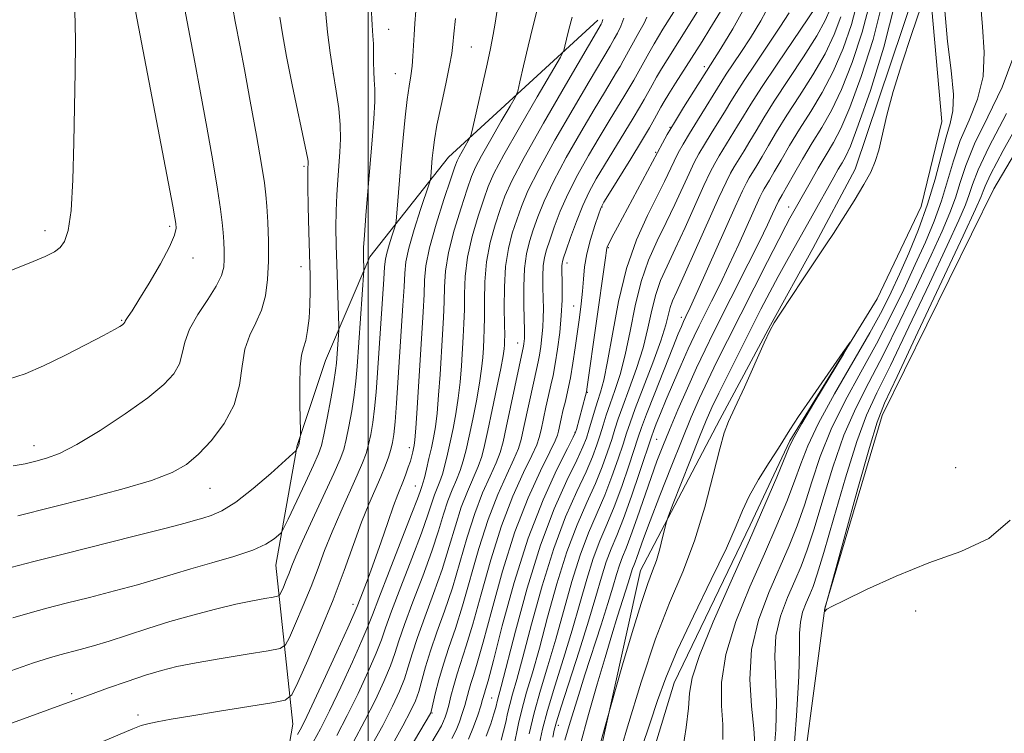
# Model space of a CAD drawing. Extents: x 2149800 to 2152700, y 349800 to 352700.
# Drawn here: x 2151440 to 2151610, y 352015 to 352138 of the extents above; entities that cross this region are included whole.
import ezdxf

# ---------------------------------------------------------------- set-up
doc = ezdxf.new("R2010")
doc.units = 0
doc.header["$MEASUREMENT"] = 0
doc.linetypes.add('rvrstm', pattern=[117.1, 50, -3.9, 0.5, -3.9, 0.5, -3.9, 0.5, -3.9, 50])
for name, color, linetype, lineweight in [('32000', 7, 'Continuous', 0), ('DTM HARD BREAKLINE', 7, 'Continuous', 0), ('DTM SPOT ELEVATION', 2, 'Continuous', 13), ('INDEX CONTOUR', 41, 'Continuous', 13), ('INTERMEDIATE CONTOUR', 44, 'Continuous', 0), ('STREAM - RIVER SINGLE LINE', 142, 'rvrstm', 0)]:
    doc.layers.add(name, color=color, linetype=linetype, lineweight=lineweight)

msp = doc.modelspace()

# ---------------------------------------------------------------- linework, layer by layer
at = {"layer": '32000', "flags": 128}
msp.add_lwpolyline([(2151500, 350000), (2151500, 352500)], dxfattribs=at)
at = {"layer": 'DTM HARD BREAKLINE'}
for points in [[(2151478.02, 351888.44, 1026.26), (2151491.58, 351905.96, 1027.43), (2151507.89, 351929.21, 1027.84), (2151516.55, 351944.6, 1027.48), (2151524.71, 351956.44, 1028.15), (2151530.69, 351970.54, 1030.23), (2151536.87, 351998.37, 1031.32), (2151546.87, 352043.44, 1032.81), (2151560.56, 352069.39, 1030.32), (2151569.23, 352085.66, 1030.05), (2151576.52, 352098.85, 1030.23), (2151583.82, 352112.48, 1030.37), (2151594.04, 352142.92, 1030.46), (2151592.98, 352160.66, 1031.63), (2151606.03, 352173.32, 1032.36), (2151634.14, 352185.75, 1032.85), (2151656.44, 352194.28, 1033.53), (2151670.68, 352198.05, 1033.53), (2151688.9, 352200.88, 1033.53), (2151709.81, 352205.44, 1033.62), (2151726.4, 352217.6, 1033.94), (2151736.42, 352235.62, 1034.52)], [(2151478.72, 351731.89, 1024.83), (2151465.2, 351763.42, 1025.83), (2151463.74, 351798.76, 1027.16), (2151470.86, 351828.64, 1028.76), (2151481.99, 351859.79, 1028.96), (2151500.36, 351884.84, 1030.49), (2151519.31, 351903.87, 1033.96), (2151539.48, 351915.56, 1034.35), (2151548.3, 351925.43, 1034.75), (2151562.79, 351958.52, 1036.89), (2151573.38, 351997.68, 1036.75), (2151578.64, 352036.92, 1038.02), (2151588.48, 352070.09, 1038.55), (2151607.73, 352109.12, 1039.55), (2151630.3, 352147.42, 1040.09), (2151639.74, 352154.61, 1039.75), (2151661.14, 352159.62, 1039.75), (2151683.79, 352159.27, 1039.62)], [(2151400.51, 351935.67, 1063.21), (2151414.01, 351946.79, 1063.54), (2151436.23, 351961.78, 1063.67), (2151462.44, 351976.71, 1063.61), (2151473.28, 351988.54, 1064.47), (2151484.85, 352004.36, 1065.67), (2151487.04, 352016.99, 1069.07), (2151484.13, 352044.35, 1075.2), (2151487.77, 352064.95, 1078.13), (2151492.66, 352079.54, 1077.07), (2151500.26, 352097.42, 1073.53), (2151513.85, 352114.54, 1068.94), (2151539.53, 352138.14, 1062.54)]]:
    msp.add_polyline3d(points, dxfattribs=at)
at = {"layer": 'DTM SPOT ELEVATION'}
for p in [(2151503.5, 352136.54, 1073.28), (2151517.74, 352133.5, 1069.06), (2151557.89, 352130.16, 1050.45), (2151493.98, 352128.95, 1076), (2151504.68, 352128.91, 1072.88), (2151551.93, 352119.72, 1050.11), (2151549.5, 352115.38, 1050.15), (2151488.93, 352112.96, 1078.26), (2151540.28, 352106, 1051.89), (2151572.37, 352105.98, 1034.73), (2151465.83, 352102.64, 1084.28), (2151444.39, 352101.91, 1086.49), (2151541.37, 352098.97, 1049.84), (2151469.82, 352097.23, 1083.42), (2151534.22, 352096.34, 1053.48), (2151488.46, 352095.72, 1078.63), (2151535.38, 352088.95, 1052.84), (2151457.55, 352086.47, 1084.11), (2151553.93, 352087.01, 1040.47), (2151525.71, 352082.59, 1058.75), (2151537.72, 352074.06, 1049.91), (2151535.63, 352067.21, 1050.07), (2151549.69, 352066.02, 1037.03), (2151442.45, 352064.89, 1082.64), (2151507.1, 352064.54, 1068.5), (2151601.13, 352061.13, 1039.47), (2151472.75, 352057.55, 1079.17), (2151508.12, 352057.96, 1066.85), (2151497.39, 352037.59, 1068.55), (2151594.27, 352036.44, 1037.16), (2151448.95, 352022.23, 1072.32), (2151521.28, 352021.44, 1048.94), (2151460.38, 352018.52, 1070.34), (2151510.96, 352018.89, 1055.89), (2151532.71, 352016.75, 1037.48)]:
    msp.add_point(p, dxfattribs=at)
at = {"layer": 'INDEX CONTOUR'}
for points in [[(2151439.704, 352052.846, 1080), (2151451.481, 352055.82, 1080), (2151457.591, 352057.43, 1080), (2151462.72, 352058.935, 1080), (2151466.264, 352060.268, 1080), (2151468.698, 352061.665, 1080), (2151470.768, 352063.437, 1080), (2151473.022, 352065.813, 1080), (2151475.219, 352068.7, 1080), (2151476.921, 352071.925, 1080), (2151477.841, 352075.3, 1080), (2151478.301, 352078.582, 1080), (2151478.772, 352081.513, 1080), (2151479.601, 352083.933, 1080), (2151480.639, 352086.066, 1080), (2151481.61, 352088.231, 1080), (2151482.295, 352090.694, 1080), (2151482.692, 352093.506, 1080), (2151482.854, 352096.661, 1080), (2151482.835, 352100.081, 1080), (2151482.71, 352103.386, 1080), (2151482.554, 352106.125, 1080), (2151482.406, 352108.1, 1080), (2151482.148, 352110.136, 1080), (2151481.629, 352113.316, 1080), (2151480.759, 352118.319, 1080), (2151479.71, 352124.208, 1080), (2151478.719, 352129.642, 1080), (2151477.972, 352133.582, 1080), (2151477.113, 352137.916, 1080), (2151476.694, 352140.193, 1080)], [(2151517.265, 352014.408, 1050), (2151518.142, 352016.521, 1050), (2151518.856, 352018.508, 1050), (2151519.38, 352020.124, 1050), (2151519.705, 352021.197, 1050), (2151520.027, 352022.317, 1050), (2151520.21, 352022.904, 1050), (2151520.642, 352024.45, 1050), (2151521.549, 352027.915, 1050), (2151523.088, 352033.87, 1050), (2151525.151, 352041.34, 1050), (2151527.564, 352048.968, 1050), (2151530.119, 352055.584, 1050), (2151532.482, 352060.797, 1050), (2151534.285, 352064.405, 1050), (2151535.278, 352066.359, 1050), (2151535.684, 352067.217, 1050), (2151535.84, 352067.689, 1050), (2151537.431, 352073.552, 1050), (2151537.577, 352074.178, 1050), (2151537.721, 352075.044, 1050), (2151540.816, 352096.85, 1050), (2151541.093, 352098.895, 1050), (2151541.168, 352099.133, 1050), (2151541.41, 352099.657, 1050), (2151541.96, 352100.728, 1050), (2151542.91, 352102.515, 1050), (2151550.64, 352116.964, 1050), (2151551.497, 352118.474, 1050), (2151552.722, 352120.541, 1050), (2151554.306, 352123.117, 1050), (2151560.72, 352133.279, 1050), (2151562.782, 352136.638, 1050), (2151565.093, 352140.771, 1050)], [(2151542.663, 352009.875, 1030), (2151544.637, 352016.503, 1030), (2151546.997, 352024.209, 1030), (2151549.49, 352031.653, 1030), (2151551.899, 352037.845, 1030), (2151554.141, 352043.213, 1030), (2151556.17, 352048.537, 1030), (2151557.94, 352054.314, 1030), (2151559.405, 352059.896, 1030), (2151560.519, 352064.352, 1030), (2151561.304, 352067.111, 1030), (2151562.055, 352069.047, 1030), (2151563.134, 352071.394, 1030), (2151564.765, 352074.99, 1030), (2151568.169, 352082.594, 1030), (2151569.146, 352084.697, 1030), (2151569.899, 352086.064, 1030), (2151570.965, 352087.707, 1030), (2151574.759, 352093.444, 1030), (2151576.614, 352096.227, 1030), (2151578.919, 352099.623, 1030), (2151580.103, 352101.427, 1030), (2151581.764, 352104.04, 1030), (2151583.639, 352107.058, 1030), (2151585.321, 352109.853, 1030), (2151586.509, 352111.986, 1030), (2151587.305, 352113.79, 1030), (2151587.915, 352115.79, 1030), (2151589.309, 352121.78, 1030), (2151590.388, 352125.872, 1030), (2151591.849, 352130.628, 1030), (2151593.527, 352135.674, 1030), (2151595.197, 352140.561, 1030)], [(2151444.37, 352009.774, 1070), (2151459.49, 352016.164, 1070), (2151460.905, 352016.709, 1070), (2151462.061, 352017.034, 1070), (2151463.665, 352017.375, 1070), (2151466.097, 352017.82, 1070), (2151469.656, 352018.423, 1070), (2151474.394, 352019.194, 1070), (2151483.418, 352020.636, 1070), (2151485.705, 352021.102, 1070), (2151486.871, 352022.007, 1070), (2151487.915, 352024.128, 1070), (2151489.602, 352027.975, 1070), (2151491.75, 352032.995, 1070), (2151493.944, 352038.37, 1070), (2151495.851, 352043.405, 1070), (2151497.466, 352047.883, 1070), (2151498.869, 352051.713, 1070), (2151500.122, 352054.843, 1070), (2151502.151, 352059.513, 1070), (2151502.896, 352061.345, 1070), (2151503.47, 352062.92, 1070), (2151503.894, 352064.249, 1070), (2151504.195, 352065.42, 1070), (2151504.422, 352066.841, 1070), (2151504.632, 352068.997, 1070), (2151504.871, 352072.223, 1070), (2151505.98, 352089.004, 1070), (2151506.168, 352092.243, 1070), (2151506.283, 352094.573, 1070), (2151506.492, 352096.546, 1070), (2151507.001, 352098.897, 1070), (2151507.928, 352102.094, 1070), (2151509.028, 352105.536, 1070), (2151510.493, 352109.95, 1070), (2151510.699, 352110.69, 1070), (2151510.762, 352111.215, 1070), (2151511.026, 352114.406, 1070), (2151511.158, 352115.784, 1070), (2151511.398, 352117.549, 1070), (2151511.846, 352120.059, 1070), (2151512.549, 352123.476, 1070), (2151513.342, 352127.177, 1070), (2151514.009, 352130.344, 1070), (2151514.395, 352132.432, 1070), (2151514.595, 352133.975, 1070), (2151514.772, 352135.782, 1070), (2151515.044, 352138.405, 1070)], [(2151500.223, 352012.641, 1060), (2151502.495, 352016.763, 1060), (2151504.21, 352020.057, 1060), (2151505.41, 352022.63, 1060), (2151506.254, 352024.782, 1060), (2151506.908, 352026.819, 1060), (2151507.58, 352029.067, 1060), (2151508.489, 352031.858, 1060), (2151509.775, 352035.403, 1060), (2151511.269, 352039.441, 1060), (2151512.723, 352043.593, 1060), (2151513.951, 352047.529, 1060), (2151515.013, 352051.127, 1060), (2151516.029, 352054.313, 1060), (2151517.079, 352057.04, 1060), (2151518.929, 352061.292, 1060), (2151519.542, 352063.014, 1060), (2151520.047, 352064.927, 1060), (2151520.618, 352067.516, 1060), (2151521.369, 352071.047, 1060), (2151522.171, 352074.893, 1060), (2151522.835, 352078.209, 1060), (2151523.223, 352080.362, 1060), (2151523.392, 352081.572, 1060), (2151523.45, 352082.275, 1060), (2151523.485, 352082.908, 1060), (2151523.499, 352083.915, 1060), (2151523.477, 352085.742, 1060), (2151523.424, 352088.655, 1060), (2151523.441, 352092.206, 1060), (2151523.649, 352095.771, 1060), (2151524.132, 352098.852, 1060), (2151524.811, 352101.477, 1060), (2151525.567, 352103.803, 1060), (2151526.365, 352106.057, 1060), (2151527.503, 352108.748, 1060), (2151529.362, 352112.456, 1060), (2151532.136, 352117.468, 1060), (2151535.269, 352122.899, 1060), (2151538.02, 352127.572, 1060), (2151541.68, 352133.691, 1060), (2151542.365, 352134.911, 1060), (2151542.906, 352135.905, 1060), (2151543.507, 352137.136, 1060), (2151544.028, 352138.483, 1060)], [(2151529.501, 352013.675, 1040), (2151530.032, 352016.098, 1040), (2151530.888, 352019.34, 1040), (2151532.144, 352023.509, 1040), (2151533.632, 352028.26, 1040), (2151535.122, 352033.137, 1040), (2151536.438, 352037.74, 1040), (2151537.612, 352041.899, 1040), (2151538.732, 352045.501, 1040), (2151539.871, 352048.525, 1040), (2151541.061, 352051.328, 1040), (2151542.321, 352054.361, 1040), (2151543.637, 352057.89, 1040), (2151544.869, 352061.451, 1040), (2151546.481, 352066.348, 1040), (2151547.054, 352068.001, 1040), (2151547.926, 352070.321, 1040), (2151549.331, 352073.934, 1040), (2151552.428, 352081.773, 1040), (2151553.375, 352084.126, 1040), (2151553.923, 352085.438, 1040), (2151554.29, 352086.247, 1040), (2151554.702, 352087.112, 1040), (2151555.432, 352088.677, 1040), (2151556.758, 352091.607, 1040), (2151563.17, 352106.004, 1040), (2151564.423, 352108.758, 1040), (2151565.11, 352110.165, 1040), (2151565.589, 352111.005, 1040), (2151566.892, 352113.137, 1040), (2151567.802, 352114.665, 1040), (2151568.916, 352116.579, 1040), (2151570.314, 352118.935, 1040), (2151572.088, 352121.789, 1040), (2151574.259, 352125.139, 1040), (2151576.557, 352128.756, 1040), (2151578.641, 352132.355, 1040), (2151580.239, 352135.693, 1040), (2151581.356, 352138.708, 1040)], [(2151599.291, 352139.737, 1030), (2151599.736, 352134.494, 1030), (2151600.341, 352129.489, 1030), (2151600.745, 352125.371, 1030), (2151600.674, 352122.533, 1030), (2151600.198, 352120.361, 1030), (2151599.474, 352117.984, 1030), (2151598.618, 352114.739, 1030), (2151597.591, 352110.779, 1030), (2151596.311, 352106.466, 1030), (2151594.747, 352102.137, 1030), (2151593.057, 352098.041, 1030), (2151591.446, 352094.406, 1030), (2151590.016, 352091.304, 1030), (2151588.454, 352088.181, 1030), (2151586.34, 352084.328, 1030), (2151580.269, 352073.809, 1030), (2151577.514, 352068.772, 1030), (2151575.674, 352064.888, 1030), (2151574.464, 352061.769, 1030), (2151573.401, 352058.765, 1030), (2151572.075, 352055.31, 1030), (2151570.368, 352051.192, 1030), (2151568.232, 352046.291, 1030), (2151565.723, 352040.605, 1030), (2151563.306, 352034.626, 1030), (2151561.549, 352028.968, 1030), (2151560.84, 352024.128, 1030), (2151560.85, 352020.134, 1030), (2151561.07, 352016.899, 1030), (2151561.073, 352014.302, 1030)]]:
    msp.add_polyline3d(points, dxfattribs=at)
at = {"layer": 'INTERMEDIATE CONTOUR'}
for points in [[(2151506.12, 352011.041, 1056), (2151510.699, 352018.773, 1056), (2151510.78, 352018.953, 1056), (2151510.899, 352019.386, 1056), (2151511.551, 352022.185, 1056), (2151512.155, 352024.589, 1056), (2151512.942, 352027.318, 1056), (2151513.901, 352030.189, 1056), (2151515.012, 352033.418, 1056), (2151516.253, 352037.322, 1056), (2151519.07, 352047.215, 1056), (2151520.648, 352052.184, 1056), (2151522.306, 352056.478, 1056), (2151523.861, 352059.957, 1056), (2151525.092, 352062.575, 1056), (2151525.859, 352064.395, 1056), (2151526.331, 352065.939, 1056), (2151526.76, 352067.844, 1056), (2151528.551, 352076.193, 1056), (2151529.246, 352079.308, 1056), (2151529.475, 352080.502, 1056), (2151529.704, 352081.966, 1056), (2151529.916, 352083.63, 1056), (2151530.073, 352085.317, 1056), (2151530.148, 352086.901, 1056), (2151530.158, 352088.474, 1056), (2151530.085, 352092.101, 1056), (2151530.074, 352094.063, 1056), (2151530.143, 352095.829, 1056), (2151530.337, 352097.264, 1056), (2151530.693, 352098.631, 1056), (2151531.243, 352100.293, 1056), (2151532.023, 352102.526, 1056), (2151533.07, 352105.256, 1056), (2151534.421, 352108.324, 1056), (2151536.08, 352111.569, 1056), (2151537.919, 352114.835, 1056), (2151539.777, 352117.966, 1056), (2151541.506, 352120.815, 1056), (2151544.203, 352125.226, 1056), (2151545.052, 352126.658, 1056), (2151545.724, 352127.839, 1056), (2151548.316, 352132.486, 1056), (2151549.224, 352134.078, 1056), (2151549.964, 352135.332, 1056), (2151550.74, 352136.592, 1056), (2151558.05, 352148.251, 1056)], [(2151438.08, 352076.324, 1084), (2151440.969, 352077.263, 1084), (2151444.133, 352078.65, 1084), (2151447.786, 352080.429, 1084), (2151451.445, 352082.292, 1084), (2151454.451, 352083.869, 1084), (2151456.318, 352084.882, 1084), (2151457.264, 352085.43, 1084), (2151457.68, 352085.706, 1084), (2151457.898, 352085.873, 1084), (2151458.015, 352085.989, 1084), (2151458.068, 352086.081, 1084), (2151458.101, 352086.181, 1084), (2151458.17, 352086.342, 1084), (2151458.334, 352086.618, 1084), (2151458.676, 352087.113, 1084), (2151459.353, 352088.124, 1084), (2151460.542, 352089.997, 1084), (2151462.306, 352092.889, 1084), (2151464.239, 352096.198, 1084), (2151465.821, 352099.137, 1084), (2151466.665, 352101.111, 1084), (2151466.92, 352102.32, 1084), (2151466.869, 352103.158, 1084), (2151466.715, 352104.122, 1084), (2151466.353, 352106.111, 1084), (2151459.195, 352143.64, 1084)], [(2151437.471, 352094.679, 1086), (2151441.63, 352096.304, 1086), (2151444.378, 352097.456, 1086), (2151445.976, 352098.276, 1086), (2151446.947, 352099.032, 1086), (2151447.725, 352100.056, 1086), (2151448.371, 352101.942, 1086), (2151448.856, 352105.353, 1086), (2151449.165, 352110.665, 1086), (2151449.344, 352117.098, 1086), (2151449.547, 352129.265, 1086), (2151449.592, 352134.023, 1086), (2151449.552, 352137.951, 1086), (2151449.403, 352141.131, 1086)], [(2151438.461, 352026.136, 1074), (2151442.411, 352027.497, 1074), (2151445.118, 352028.384, 1074), (2151446.934, 352028.918, 1074), (2151450.398, 352029.805, 1074), (2151452.701, 352030.429, 1074), (2151455.425, 352031.24, 1074), (2151458.562, 352032.261, 1074), (2151462.058, 352033.416, 1074), (2151465.847, 352034.609, 1074), (2151469.822, 352035.749, 1074), (2151473.713, 352036.766, 1074), (2151477.212, 352037.597, 1074), (2151480.058, 352038.195, 1074), (2151482.198, 352038.589, 1074), (2151483.627, 352038.824, 1074), (2151484.393, 352038.969, 1074), (2151484.75, 352039.192, 1074), (2151485.004, 352039.683, 1074), (2151485.393, 352040.571, 1074), (2151485.888, 352041.73, 1074), (2151486.395, 352042.97, 1074), (2151486.877, 352044.221, 1074), (2151487.547, 352045.879, 1074), (2151488.676, 352048.457, 1074), (2151490.409, 352052.22, 1074), (2151494.087, 352060.107, 1074), (2151495.17, 352062.552, 1074), (2151495.784, 352064.241, 1074), (2151496.216, 352065.942, 1074), (2151496.688, 352068.229, 1074), (2151497.178, 352070.906, 1074), (2151497.598, 352073.582, 1074), (2151497.889, 352076.011, 1074), (2151498.102, 352078.518, 1074), (2151499.241, 352095.063, 1074), (2151499.238, 352095.416, 1074), (2151499.179, 352097.177, 1074), (2151499.169, 352097.885, 1074), (2151499.208, 352099.037, 1074), (2151499.338, 352101.134, 1074), (2151499.589, 352104.496, 1074), (2151499.927, 352108.718, 1074), (2151500.665, 352117.46, 1074), (2151500.959, 352121.18, 1074), (2151501.127, 352124.161, 1074), (2151501.137, 352126.292, 1074), (2151501.051, 352127.872, 1074), (2151500.956, 352129.303, 1074), (2151500.917, 352130.888, 1074), (2151500.91, 352132.536, 1074), (2151500.889, 352134.059, 1074), (2151500.815, 352135.434, 1074), (2151500.685, 352137.309, 1074), (2151500.503, 352140.5, 1074)], [(2151438.873, 352061.42, 1082), (2151440.947, 352061.781, 1082), (2151442.79, 352062.224, 1082), (2151444.63, 352062.726, 1082), (2151446.842, 352063.564, 1082), (2151449.842, 352065.084, 1082), (2151453.834, 352067.486, 1082), (2151458.19, 352070.36, 1082), (2151462.07, 352073.147, 1082), (2151464.822, 352075.421, 1082), (2151466.537, 352077.292, 1082), (2151467.494, 352079.003, 1082), (2151467.997, 352080.774, 1082), (2151468.438, 352082.725, 1082), (2151469.239, 352084.954, 1082), (2151470.664, 352087.486, 1082), (2151472.368, 352090.069, 1082), (2151473.855, 352092.379, 1082), (2151474.745, 352094.186, 1082), (2151475.133, 352095.642, 1082), (2151475.232, 352096.994, 1082), (2151475.222, 352098.438, 1082), (2151475.152, 352099.985, 1082), (2151475.04, 352101.594, 1082), (2151474.882, 352103.326, 1082), (2151474.592, 352105.633, 1082), (2151474.066, 352109.068, 1082), (2151473.241, 352113.958, 1082), (2151472.222, 352119.74, 1082), (2151471.157, 352125.623, 1082), (2151470.177, 352130.924, 1082), (2151468.227, 352141.191, 1082)], [(2151487.829, 352015.208, 1068), (2151488.292, 352015.987, 1068), (2151489.013, 352017.395, 1068), (2151490.303, 352020.104, 1068), (2151492.317, 352024.447, 1068), (2151494.589, 352029.391, 1068), (2151496.493, 352033.565, 1068), (2151497.583, 352035.987, 1068), (2151498.113, 352037.228, 1068), (2151499.135, 352039.845, 1068), (2151500.001, 352042.114, 1068), (2151501.054, 352044.991, 1068), (2151502.22, 352048.331, 1068), (2151503.37, 352051.687, 1068), (2151504.362, 352054.533, 1068), (2151505.092, 352056.496, 1068), (2151506.068, 352058.887, 1068), (2151506.501, 352060.016, 1068), (2151506.911, 352061.174, 1068), (2151507.259, 352062.245, 1068), (2151507.518, 352063.138, 1068), (2151507.699, 352063.853, 1068), (2151507.827, 352064.41, 1068), (2151507.925, 352064.928, 1068), (2151508.031, 352065.901, 1068), (2151508.186, 352067.921, 1068), (2151508.415, 352071.358, 1068), (2151509.483, 352087.96, 1068), (2151509.63, 352090.943, 1068), (2151509.72, 352093.415, 1068), (2151509.95, 352095.884, 1068), (2151510.563, 352098.966, 1068), (2151511.692, 352103.009, 1068), (2151513.044, 352107.29, 1068), (2151514.215, 352110.821, 1068), (2151514.915, 352112.892, 1068), (2151515.305, 352113.924, 1068), (2151515.656, 352114.619, 1068), (2151517.236, 352117.35, 1068), (2151517.521, 352117.873, 1068), (2151517.718, 352118.468, 1068), (2151517.995, 352119.645, 1068), (2151520.473, 352130.58, 1068), (2151521.064, 352133.293, 1068), (2151521.539, 352135.657, 1068), (2151521.879, 352137.634, 1068), (2151522.43, 352141.35, 1068)], [(2151508.233, 352009.315, 1054), (2151511.871, 352015.434, 1054), (2151512.605, 352016.705, 1054), (2151512.983, 352017.452, 1054), (2151513.272, 352018.164, 1054), (2151513.556, 352019.045, 1054), (2151513.872, 352020.222, 1054), (2151514.254, 352021.781, 1054), (2151514.724, 352023.629, 1054), (2151515.298, 352025.628, 1054), (2151516.889, 352030.428, 1054), (2151518.019, 352034.186, 1054), (2151519.434, 352039.334, 1054), (2151521.098, 352045.259, 1054), (2151522.957, 352051.119, 1054), (2151524.919, 352056.197, 1054), (2151526.748, 352060.263, 1054), (2151528.174, 352063.216, 1054), (2151529.014, 352065.071, 1054), (2151529.45, 352066.334, 1054), (2151529.752, 352067.63, 1054), (2151530.587, 352071.517, 1054), (2151531.044, 352073.557, 1054), (2151531.454, 352075.305, 1054), (2151531.833, 352076.996, 1054), (2151532.212, 352078.984, 1054), (2151532.609, 352081.513, 1054), (2151532.974, 352084.387, 1054), (2151533.245, 352087.299, 1054), (2151533.378, 352089.973, 1054), (2151533.408, 352092.25, 1054), (2151533.365, 352095.83, 1054), (2151533.379, 352096.235, 1054), (2151533.436, 352096.582, 1054), (2151533.633, 352097.223, 1054), (2151534.081, 352098.539, 1054), (2151534.853, 352100.761, 1054), (2151535.854, 352103.511, 1054), (2151536.951, 352106.258, 1054), (2151538.052, 352108.62, 1054), (2151539.244, 352110.804, 1054), (2151540.656, 352113.163, 1054), (2151545.631, 352121.277, 1054), (2151546.727, 352123.122, 1054), (2151547.506, 352124.487, 1054), (2151548.866, 352126.939, 1054), (2151549.645, 352128.31, 1054), (2151550.504, 352129.77, 1054), (2151551.447, 352131.312, 1054), (2151557.837, 352141.483, 1054)], [(2151520.316, 352014.912, 1048), (2151521.094, 352017.036, 1048), (2151521.634, 352018.719, 1048), (2151521.957, 352019.845, 1048), (2151522.27, 352021.099, 1048), (2151522.897, 352023.429, 1048), (2151525.353, 352032.97, 1048), (2151527.377, 352040.381, 1048), (2151529.677, 352047.793, 1048), (2151532.034, 352054.03, 1048), (2151534.193, 352058.886, 1048), (2151535.892, 352062.396, 1048), (2151536.956, 352064.685, 1048), (2151537.564, 352066.218, 1048), (2151537.987, 352067.552, 1048), (2151538.949, 352070.838, 1048), (2151539.474, 352072.529, 1048), (2151539.999, 352074.138, 1048), (2151540.563, 352076.193, 1048), (2151541.222, 352079.368, 1048), (2151542.035, 352084.078, 1048), (2151543.087, 352089.704, 1048), (2151544.472, 352095.374, 1048), (2151546.213, 352100.358, 1048), (2151548.072, 352104.511, 1048), (2151549.743, 352107.834, 1048), (2151550.998, 352110.366, 1048), (2151552.662, 352113.865, 1048), (2151553.383, 352115.294, 1048), (2151554.218, 352116.809, 1048), (2151555.295, 352118.633, 1048), (2151556.677, 352120.881, 1048), (2151560.899, 352127.666, 1048), (2151561.646, 352128.824, 1048), (2151564.136, 352132.56, 1048), (2151565.805, 352135.11, 1048), (2151567.623, 352138.033, 1048), (2151569.292, 352141.228, 1048)], [(2151525.011, 352012.849, 1044), (2151525.869, 352017.06, 1044), (2151526.481, 352019.65, 1044), (2151527.271, 352022.476, 1044), (2151528.261, 352025.823, 1044), (2151529.468, 352030.057, 1044), (2151530.895, 352035.355, 1044), (2151532.495, 352041.14, 1044), (2151534.204, 352046.647, 1044), (2151535.953, 352051.277, 1044), (2151537.627, 352055.107, 1044), (2151539.106, 352058.379, 1044), (2151540.296, 352061.287, 1044), (2151541.216, 352063.835, 1044), (2151541.916, 352065.974, 1044), (2151542.466, 352067.742, 1044), (2151543.036, 352069.506, 1044), (2151543.816, 352071.718, 1044), (2151544.923, 352074.687, 1044), (2151546.175, 352078.164, 1044), (2151547.314, 352081.759, 1044), (2151548.158, 352085.141, 1044), (2151548.823, 352088.211, 1044), (2151549.496, 352090.931, 1044), (2151550.345, 352093.341, 1044), (2151551.444, 352095.804, 1044), (2151552.846, 352098.762, 1044), (2151554.544, 352102.459, 1044), (2151557.808, 352109.69, 1044), (2151558.871, 352111.953, 1044), (2151559.66, 352113.478, 1044), (2151560.442, 352114.819, 1044), (2151563.599, 352119.95, 1044), (2151564.614, 352121.645, 1044), (2151565.862, 352123.675, 1044), (2151567.73, 352126.57, 1044), (2151570.413, 352130.59, 1044), (2151577.135, 352140.522, 1044)], [(2151527.733, 352015.308, 1042), (2151528.587, 352018.926, 1042), (2151529.679, 352022.824, 1042), (2151530.943, 352027.021, 1042), (2151532.295, 352031.597, 1042), (2151535.054, 352041.52, 1042), (2151536.468, 352046.074, 1042), (2151537.912, 352049.901, 1042), (2151540.713, 352056.37, 1042), (2151541.966, 352059.589, 1042), (2151543.043, 352062.643, 1042), (2151543.88, 352065.185, 1042), (2151544.478, 352067.056, 1042), (2151545.079, 352068.841, 1042), (2151545.986, 352071.312, 1042), (2151548.98, 352079.15, 1042), (2151550.36, 352082.955, 1042), (2151551.22, 352085.673, 1042), (2151552.008, 352088.709, 1042), (2151552.411, 352089.833, 1042), (2151553.13, 352091.45, 1042), (2151554.398, 352094.225, 1042), (2151556.317, 352098.505, 1042), (2151560.381, 352107.603, 1042), (2151561.615, 352110.283, 1042), (2151562.381, 352111.813, 1042), (2151563.016, 352112.912, 1042), (2151564.704, 352115.659, 1042), (2151565.701, 352117.307, 1042), (2151566.765, 352119.112, 1042), (2151568.088, 352121.305, 1042), (2151569.909, 352124.18, 1042), (2151574.952, 352131.841, 1042), (2151577.208, 352135.429, 1042), (2151578.687, 352138.107, 1042), (2151579.504, 352140.011, 1042)], [(2151531.767, 352014.714, 1038), (2151532.019, 352015.911, 1038), (2151532.414, 352017.374, 1038), (2151533.227, 352019.972, 1038), (2151536.323, 352029.508, 1038), (2151537.95, 352034.677, 1038), (2151539.209, 352038.933, 1038), (2151540.171, 352042.279, 1038), (2151540.996, 352044.927, 1038), (2151541.831, 352047.148, 1038), (2151542.778, 352049.439, 1038), (2151543.928, 352052.352, 1038), (2151545.307, 352056.191, 1038), (2151546.695, 352060.259, 1038), (2151548.806, 352066.597, 1038), (2151549.114, 352067.425, 1038), (2151549.6, 352068.667, 1038), (2151550.325, 352070.467, 1038), (2151551.312, 352072.85, 1038), (2151552.548, 352075.761, 1038), (2151553.876, 352078.825, 1038), (2151555.103, 352081.586, 1038), (2151556.098, 352083.736, 1038), (2151556.983, 352085.548, 1038), (2151559.114, 352089.767, 1038), (2151560.51, 352092.586, 1038), (2151562.089, 352095.893, 1038), (2151563.785, 352099.58, 1038), (2151567.439, 352107.704, 1038), (2151567.865, 352108.577, 1038), (2151568.162, 352109.098, 1038), (2151569.08, 352110.614, 1038), (2151569.904, 352112.023, 1038), (2151571.067, 352114.047, 1038), (2151572.54, 352116.566, 1038), (2151574.267, 352119.399, 1038), (2151576.181, 352122.414, 1038), (2151578.162, 352125.671, 1038), (2151580.074, 352129.281, 1038), (2151581.791, 352133.278, 1038), (2151583.209, 352137.405, 1038), (2151584.233, 352141.331, 1038)], [(2151533.875, 352014.219, 1036), (2151534.789, 352017.312, 1036), (2151535.969, 352021.148, 1036), (2151537.323, 352025.43, 1036), (2151540.119, 352034.067, 1036), (2151541.279, 352037.728, 1036), (2151542.129, 352040.573, 1036), (2151542.749, 352042.714, 1036), (2151543.259, 352044.354, 1036), (2151543.779, 352045.739, 1036), (2151544.406, 352047.282, 1036), (2151545.235, 352049.44, 1036), (2151546.315, 352052.494, 1036), (2151548.693, 352059.401, 1036), (2151549.715, 352062.231, 1036), (2151550.716, 352064.817, 1036), (2151551.881, 352067.651, 1036), (2151553.332, 352071.071, 1036), (2151554.948, 352074.781, 1036), (2151556.542, 352078.328, 1036), (2151557.999, 352081.421, 1036), (2151559.473, 352084.407, 1036), (2151565.44, 352096.203, 1036), (2151567.357, 352100.053, 1036), (2151568.733, 352102.899, 1036), (2151569.621, 352104.805, 1036), (2151570.62, 352106.989, 1036), (2151571.268, 352108.092, 1036), (2151573.218, 352111.514, 1036), (2151574.766, 352114.196, 1036), (2151576.446, 352117.008, 1036), (2151578.104, 352119.688, 1036), (2151579.767, 352122.586, 1036), (2151581.507, 352126.207, 1036), (2151583.343, 352130.864, 1036), (2151585.062, 352136.103, 1036), (2151586.397, 352141.279, 1036)], [(2151536.509, 352013.377, 1034), (2151537.93, 352018.623, 1034), (2151539.416, 352023.843, 1034), (2151540.776, 352028.464, 1034), (2151541.959, 352032.367, 1034), (2151542.948, 352035.547, 1034), (2151544.784, 352041.309, 1034), (2151545.523, 352043.781, 1034), (2151545.717, 352044.298, 1034), (2151545.951, 352044.873, 1034), (2151546.26, 352045.678, 1034), (2151547.413, 352048.896, 1034), (2151548.559, 352051.975, 1034), (2151550.22, 352056.302, 1034), (2151552.154, 352061.242, 1034), (2151554.036, 352065.959, 1034), (2151555.628, 352069.832, 1034), (2151557.034, 352073.081, 1034), (2151558.442, 352076.138, 1034), (2151560.019, 352079.388, 1034), (2151561.84, 352083.029, 1034), (2151568.723, 352096.58, 1034), (2151570.666, 352100.373, 1034), (2151571.909, 352102.761, 1034), (2151572.615, 352104.074, 1034), (2151576.069, 352110.226, 1034), (2151577.451, 352112.642, 1034), (2151578.833, 352114.986, 1034), (2151580.088, 352117.072, 1034), (2151581.379, 352119.515, 1034), (2151582.94, 352123.134, 1034), (2151584.895, 352128.449, 1034), (2151586.915, 352134.8, 1034), (2151588.562, 352141.227, 1034)], [(2151538.225, 352007.369, 1032), (2151541.71, 352019.901, 1032), (2151543.797, 352027.17, 1032), (2151545.424, 352032.719, 1032), (2151546.968, 352037.746, 1032), (2151548.127, 352041.156, 1032), (2151548.959, 352043.365, 1032), (2151549.609, 352045.163, 1032), (2151550.19, 352047.146, 1032), (2151550.686, 352049.112, 1032), (2151551.047, 352050.666, 1032), (2151551.282, 352051.624, 1032), (2151551.635, 352052.66, 1032), (2151552.409, 352054.659, 1032), (2151555.465, 352062.457, 1032), (2151557.023, 352066.395, 1032), (2151558.171, 352069.223, 1032), (2151559.152, 352071.46, 1032), (2151560.343, 352073.947, 1032), (2151562.008, 352077.295, 1032), (2151567.623, 352088.38, 1032), (2151569.14, 352091.321, 1032), (2151570.568, 352094.012, 1032), (2151571.999, 352096.607, 1032), (2151576.438, 352104.468, 1032), (2151580.137, 352111.103, 1032), (2151580.935, 352112.507, 1032), (2151581.581, 352113.605, 1032), (2151582.179, 352114.645, 1032), (2151583.005, 352116.467, 1032), (2151584.373, 352120.06, 1032), (2151586.447, 352126.035, 1032), (2151588.768, 352133.497, 1032), (2151590.727, 352141.175, 1032)], [(2151605.437, 352141.26, 1032), (2151605.767, 352137.009, 1032), (2151606.063, 352132.663, 1032), (2151605.873, 352128.456, 1032), (2151604.896, 352124.564, 1032), (2151603.434, 352120.925, 1032), (2151601.937, 352117.419, 1032), (2151600.744, 352113.944, 1032), (2151599.741, 352110.48, 1032), (2151598.703, 352107.022, 1032), (2151597.441, 352103.546, 1032), (2151595.931, 352099.937, 1032), (2151594.187, 352096.058, 1032), (2151592.216, 352091.809, 1032), (2151590.002, 352087.244, 1032), (2151587.523, 352082.455, 1032), (2151584.809, 352077.537, 1032), (2151582.105, 352072.593, 1032), (2151579.708, 352067.729, 1032), (2151577.831, 352063.052, 1032), (2151576.357, 352058.669, 1032), (2151575.084, 352054.687, 1032), (2151573.824, 352051.129, 1032), (2151572.445, 352047.684, 1032), (2151568.951, 352039.644, 1032), (2151567.183, 352034.858, 1032), (2151565.989, 352029.804, 1032), (2151565.683, 352024.728, 1032), (2151565.969, 352020.049, 1032), (2151566.4, 352016.225, 1032), (2151566.589, 352013.534, 1032)], [(2151435.704, 352016.112, 1072), (2151444.732, 352019.351, 1072), (2151447.719, 352020.443, 1072), (2151452.182, 352022.097, 1072), (2151455.139, 352023.161, 1072), (2151458.485, 352024.33, 1072), (2151461.685, 352025.4, 1072), (2151464.402, 352026.225, 1072), (2151467.087, 352026.892, 1072), (2151470.387, 352027.549, 1072), (2151474.667, 352028.295, 1072), (2151479.153, 352029.032, 1072), (2151482.79, 352029.613, 1072), (2151484.832, 352030.001, 1072), (2151485.783, 352030.595, 1072), (2151486.459, 352031.906, 1072), (2151487.497, 352034.273, 1072), (2151488.819, 352037.362, 1072), (2151490.169, 352040.67, 1072), (2151491.364, 352043.813, 1072), (2151492.506, 352046.881, 1072), (2151493.772, 352050.085, 1072), (2151495.266, 352053.532, 1072), (2151498.119, 352059.81, 1072), (2151499.033, 352061.948, 1072), (2151499.627, 352063.581, 1072), (2151500.055, 352065.096, 1072), (2151500.442, 352066.825, 1072), (2151500.8, 352068.873, 1072), (2151501.115, 352071.29, 1072), (2151501.381, 352074.126, 1072), (2151501.626, 352077.453, 1072), (2151502.706, 352093.543, 1072), (2151502.837, 352095.702, 1072), (2151502.957, 352096.981, 1072), (2151503.182, 352098.06, 1072), (2151503.584, 352099.446, 1072), (2151504.06, 352100.938, 1072), (2151504.467, 352102.162, 1072), (2151504.7, 352102.908, 1072), (2151504.821, 352103.629, 1072), (2151504.936, 352104.942, 1072), (2151505.698, 352114.152, 1072), (2151506.03, 352117.907, 1072), (2151506.371, 352121.446, 1072), (2151506.712, 352124.465, 1072), (2151507.038, 352126.765, 1072), (2151507.327, 352128.568, 1072), (2151507.55, 352130.198, 1072), (2151507.694, 352131.919, 1072), (2151507.903, 352135.625, 1072), (2151508.047, 352137.558, 1072), (2151508.189, 352139.737, 1072)], [(2151438.493, 352043.921, 1078), (2151442.448, 352044.953, 1078), (2151447.473, 352046.223, 1078), (2151459.96, 352049.356, 1078), (2151465.204, 352050.693, 1078), (2151468.478, 352051.563, 1078), (2151470.3, 352052.082, 1078), (2151471.539, 352052.448, 1078), (2151472.942, 352052.882, 1078), (2151474.777, 352053.684, 1078), (2151477.189, 352055.176, 1078), (2151480.189, 352057.504, 1078), (2151483.246, 352060.121, 1078), (2151487.043, 352063.529, 1078), (2151487.557, 352064.013, 1078), (2151487.675, 352064.175, 1078), (2151487.997, 352064.868, 1078), (2151488.035, 352065, 1078), (2151488.313, 352066.44, 1078), (2151488.351, 352066.735, 1078), (2151488.35, 352067.406, 1078), (2151488.247, 352071.914, 1078), (2151488.217, 352075.373, 1078), (2151488.295, 352078.449, 1078), (2151488.531, 352080.453, 1078), (2151488.872, 352081.764, 1078), (2151489.24, 352083.027, 1078), (2151489.566, 352084.746, 1078), (2151489.82, 352086.852, 1078), (2151489.976, 352089.134, 1078), (2151490.023, 352091.477, 1078), (2151489.984, 352094.146, 1078), (2151489.792, 352101.693, 1078), (2151489.695, 352106.018, 1078), (2151489.626, 352109.56, 1078), (2151489.598, 352111.65, 1078), (2151489.603, 352112.602, 1078), (2151489.657, 352113.504, 1078), (2151489.65, 352113.788, 1078), (2151489.595, 352114.214, 1078), (2151489.379, 352115.328, 1078), (2151486.934, 352126.99, 1078), (2151485.95, 352131.888, 1078), (2151485.236, 352135.771, 1078), (2151484.774, 352138.669, 1078)], [(2151438.844, 352035.259, 1076), (2151441.805, 352036.153, 1076), (2151444.691, 352036.936, 1076), (2151447.993, 352037.775, 1076), (2151452.017, 352038.786, 1076), (2151456.331, 352039.892, 1076), (2151460.314, 352040.967, 1076), (2151463.549, 352041.919, 1076), (2151466.409, 352042.808, 1076), (2151469.468, 352043.728, 1076), (2151473.099, 352044.748, 1076), (2151476.865, 352045.835, 1076), (2151480.13, 352046.925, 1076), (2151482.406, 352047.955, 1076), (2151483.803, 352048.837, 1076), (2151484.576, 352049.48, 1076), (2151485.002, 352049.912, 1076), (2151485.424, 352050.631, 1076), (2151486.205, 352052.25, 1076), (2151489.191, 352058.549, 1076), (2151490.603, 352061.559, 1076), (2151491.47, 352063.498, 1076), (2151491.962, 352064.945, 1076), (2151492.376, 352066.789, 1076), (2151492.935, 352069.634, 1076), (2151493.556, 352072.938, 1076), (2151494.081, 352075.874, 1076), (2151494.394, 352077.839, 1076), (2151494.546, 352079.125, 1076), (2151494.937, 352084.758, 1076), (2151494.935, 352085.488, 1076), (2151494.58, 352096.144, 1076), (2151494.493, 352099.435, 1076), (2151494.453, 352102.483, 1076), (2151494.482, 352105.347, 1076), (2151494.594, 352108.073, 1076), (2151494.765, 352110.66, 1076), (2151495.148, 352115.394, 1076), (2151495.249, 352117.692, 1076), (2151495.19, 352120.156, 1076), (2151494.919, 352122.911, 1076), (2151494.491, 352125.93, 1076), (2151493.986, 352129.148, 1076), (2151493.479, 352132.516, 1076), (2151493.013, 352136.054, 1076), (2151492.625, 352139.803, 1076)], [(2151490.519, 352013.864, 1066), (2151491.797, 352016.179, 1066), (2151493.351, 352019.269, 1066), (2151495.291, 352023.349, 1066), (2151497.294, 352027.701, 1066), (2151498.934, 352031.369, 1066), (2151499.944, 352033.77, 1066), (2151500.717, 352035.785, 1066), (2151501.809, 352038.668, 1066), (2151503.586, 352043.224, 1066), (2151507.427, 352052.999, 1066), (2151508.469, 352055.724, 1066), (2151508.929, 352056.994, 1066), (2151509.101, 352057.508, 1066), (2151509.24, 352057.883, 1066), (2151509.423, 352058.427, 1066), (2151509.685, 352059.369, 1066), (2151510.047, 352060.851, 1066), (2151510.464, 352062.67, 1066), (2151510.878, 352064.534, 1066), (2151511.242, 352066.264, 1066), (2151511.561, 352068.125, 1066), (2151511.848, 352070.493, 1066), (2151512.117, 352073.609, 1066), (2151512.369, 352077.176, 1066), (2151512.816, 352084.018, 1066), (2151512.987, 352086.949, 1066), (2151513.092, 352089.643, 1066), (2151513.146, 352092.225, 1066), (2151513.323, 352094.964, 1066), (2151513.834, 352098.167, 1066), (2151514.802, 352101.969, 1066), (2151515.985, 352105.837, 1066), (2151517.053, 352109.066, 1066), (2151517.793, 352111.209, 1066), (2151518.478, 352112.84, 1066), (2151519.5, 352114.788, 1066), (2151521.1, 352117.606, 1066), (2151522.917, 352120.732, 1066), (2151524.44, 352123.329, 1066), (2151525.307, 352124.853, 1066), (2151525.747, 352125.941, 1066), (2151526.135, 352127.528, 1066), (2151526.761, 352130.265, 1066), (2151527.555, 352133.678, 1066), (2151528.36, 352137.01, 1066), (2151529.051, 352139.68, 1066)], [(2151494.603, 352014.995, 1064), (2151496.399, 352018.434, 1064), (2151498.264, 352022.252, 1064), (2151500, 352026.01, 1064), (2151501.374, 352029.173, 1064), (2151502.265, 352031.453, 1064), (2151503.005, 352033.546, 1064), (2151504.036, 352036.398, 1064), (2151505.649, 352040.617, 1064), (2151507.525, 352045.464, 1064), (2151509.192, 352049.864, 1064), (2151510.296, 352052.992, 1064), (2151511.411, 352056.443, 1064), (2151511.853, 352057.602, 1064), (2151512.31, 352058.733, 1064), (2151512.767, 352060.01, 1064), (2151513.212, 352061.572, 1064), (2151513.658, 352063.422, 1064), (2151514.124, 352065.528, 1064), (2151514.618, 352067.858, 1064), (2151515.097, 352070.381, 1064), (2151515.51, 352073.065, 1064), (2151515.819, 352075.86, 1064), (2151516.043, 352078.641, 1064), (2151516.372, 352083.648, 1064), (2151516.491, 352085.937, 1064), (2151516.553, 352088.342, 1064), (2151516.572, 352091.035, 1064), (2151516.695, 352094.045, 1064), (2151517.106, 352097.368, 1064), (2151517.912, 352100.93, 1064), (2151518.927, 352104.384, 1064), (2151519.891, 352107.312, 1064), (2151520.671, 352109.527, 1064), (2151521.651, 352111.756, 1064), (2151523.344, 352114.957, 1064), (2151526.031, 352119.692, 1064), (2151529.084, 352124.945, 1064), (2151533.079, 352131.768, 1064), (2151533.658, 352132.897, 1064), (2151533.878, 352133.662, 1064), (2151534.153, 352134.854, 1064), (2151534.566, 352136.552, 1064), (2151535.118, 352138.657, 1064)], [(2151497.413, 352013.818, 1062), (2151499.447, 352017.598, 1062), (2151501.237, 352021.155, 1062), (2151502.705, 352024.32, 1062), (2151503.814, 352026.978, 1062), (2151504.587, 352029.136, 1062), (2151505.292, 352031.307, 1062), (2151506.262, 352034.128, 1062), (2151507.712, 352038.01, 1062), (2151509.397, 352042.453, 1062), (2151510.958, 352046.728, 1062), (2151512.124, 352050.261, 1062), (2151512.985, 352053.083, 1062), (2151513.72, 352055.378, 1062), (2151514.466, 352057.321, 1062), (2151515.198, 352059.039, 1062), (2151515.848, 352060.651, 1062), (2151516.377, 352062.293, 1062), (2151516.852, 352064.175, 1062), (2151517.371, 352066.522, 1062), (2151517.993, 352069.453, 1062), (2151518.634, 352072.637, 1062), (2151519.173, 352075.637, 1062), (2151519.521, 352078.111, 1062), (2151519.717, 352080.106, 1062), (2151519.835, 352081.77, 1062), (2151519.929, 352083.278, 1062), (2151519.995, 352084.926, 1062), (2151520.015, 352087.042, 1062), (2151519.998, 352089.845, 1062), (2151520.068, 352093.126, 1062), (2151520.377, 352096.569, 1062), (2151521.022, 352099.891, 1062), (2151521.869, 352102.93, 1062), (2151522.729, 352105.557, 1062), (2151523.536, 352107.822, 1062), (2151524.719, 352110.494, 1062), (2151526.832, 352114.523, 1062), (2151530.164, 352120.418, 1062), (2151533.945, 352126.931, 1062), (2151540.133, 352137.454, 1062), (2151540.251, 352137.706, 1062), (2151540.4, 352138.252, 1062)], [(2151503.955, 352013.074, 1058), (2151505.958, 352016.652, 1058), (2151507.306, 352019.174, 1058), (2151508.131, 352020.966, 1058), (2151508.694, 352022.586, 1058), (2151509.868, 352026.828, 1058), (2151510.715, 352029.588, 1058), (2151511.838, 352032.796, 1058), (2151513.14, 352036.43, 1058), (2151514.488, 352040.457, 1058), (2151515.779, 352044.797, 1058), (2151517.042, 352049.171, 1058), (2151518.338, 352053.249, 1058), (2151519.692, 352056.759, 1058), (2151520.973, 352059.651, 1058), (2151522.011, 352061.933, 1058), (2151522.703, 352063.719, 1058), (2151523.212, 352065.545, 1058), (2151523.769, 352068.057, 1058), (2151526.737, 352082.021, 1058), (2151526.799, 352082.42, 1058), (2151526.857, 352082.874, 1058), (2151526.9, 352083.334, 1058), (2151526.919, 352083.829, 1058), (2151526.908, 352084.699, 1058), (2151526.798, 352089.054, 1058), (2151526.783, 352092.295, 1058), (2151526.907, 352095.424, 1058), (2151527.238, 352097.947, 1058), (2151527.752, 352100.04, 1058), (2151528.405, 352102.048, 1058), (2151529.194, 352104.291, 1058), (2151530.287, 352107.002, 1058), (2151531.891, 352110.39, 1058), (2151534.108, 352114.519, 1058), (2151536.594, 352118.867, 1058), (2151538.898, 352122.769, 1058), (2151540.664, 352125.708, 1058), (2151542.774, 352129.175, 1058), (2151543.374, 352130.188, 1058), (2151543.911, 352131.135, 1058), (2151546.614, 352136.02, 1058), (2151547.487, 352137.655, 1058), (2151547.988, 352138.678, 1058)], [(2151514.422, 352014.521, 1052), (2151515.124, 352015.93, 1052), (2151515.707, 352017.343, 1052), (2151516.206, 352018.777, 1052), (2151516.626, 352020.173, 1052), (2151517.309, 352022.744, 1052), (2151517.663, 352023.973, 1052), (2151518.106, 352025.329, 1052), (2151518.765, 352027.439, 1052), (2151519.784, 352031.051, 1052), (2151521.261, 352036.602, 1052), (2151523.126, 352043.303, 1052), (2151525.266, 352050.055, 1052), (2151527.532, 352055.916, 1052), (2151529.636, 352060.569, 1052), (2151531.255, 352063.857, 1052), (2151532.17, 352065.747, 1052), (2151532.569, 352066.728, 1052), (2151532.743, 352067.416, 1052), (2151533.201, 352069.501, 1052), (2151533.537, 352070.921, 1052), (2151533.941, 352072.551, 1052), (2151534.385, 352074.428, 1052), (2151534.833, 352076.603, 1052), (2151535.256, 352079.091, 1052), (2151535.651, 352081.757, 1052), (2151536.372, 352086.955, 1052), (2151536.674, 352089.318, 1052), (2151536.901, 352091.519, 1052), (2151537.052, 352093.588, 1052), (2151537.242, 352095.664, 1052), (2151537.613, 352097.908, 1052), (2151538.248, 352100.387, 1052), (2151538.994, 352102.778, 1052), (2151539.64, 352104.66, 1052), (2151540.071, 352105.809, 1052), (2151540.575, 352106.789, 1052), (2151541.535, 352108.36, 1052), (2151545.197, 352114.275, 1052), (2151547.06, 352117.328, 1052), (2151548.402, 352119.585, 1052), (2151549.287, 352121.135, 1052), (2151550.401, 352123.147, 1052), (2151550.975, 352124.134, 1052), (2151551.785, 352125.462, 1052), (2151552.93, 352127.291, 1052), (2151557.475, 352134.481, 1052), (2151558.817, 352136.629, 1052), (2151560.675, 352139.655, 1052)], [(2151522.868, 352014.204, 1046), (2151523.322, 352015.784, 1046), (2151523.676, 352017.298, 1046), (2151524.004, 352018.813, 1046), (2151524.375, 352020.375, 1046), (2151524.864, 352022.129, 1046), (2151525.579, 352024.626, 1046), (2151526.641, 352028.517, 1046), (2151528.124, 352034.162, 1046), (2151529.936, 352040.761, 1046), (2151531.941, 352047.22, 1046), (2151533.993, 352052.654, 1046), (2151535.91, 352056.996, 1046), (2151537.499, 352060.387, 1046), (2151538.626, 352062.986, 1046), (2151539.39, 352065.027, 1046), (2151539.951, 352066.763, 1046), (2151540.454, 352068.428, 1046), (2151540.992, 352070.172, 1046), (2151541.645, 352072.123, 1046), (2151542.461, 352074.412, 1046), (2151543.369, 352077.179, 1046), (2151544.268, 352080.564, 1046), (2151545.097, 352084.609, 1046), (2151545.955, 352088.958, 1046), (2151546.984, 352093.153, 1046), (2151548.279, 352096.85, 1046), (2151549.758, 352100.158, 1046), (2151551.295, 352103.298, 1046), (2151552.771, 352106.412, 1046), (2151555.235, 352111.778, 1046), (2151556.127, 352113.624, 1046), (2151556.939, 352115.143, 1046), (2151557.869, 352116.726, 1046), (2151559.047, 352118.645, 1046), (2151561.497, 352122.592, 1046), (2151562.432, 352124.132, 1046), (2151563.388, 352125.681, 1046), (2151564.712, 352127.733, 1046), (2151566.624, 352130.597, 1046), (2151570.891, 352136.941, 1046), (2151572.464, 352139.428, 1046)], [(2151611.001, 352131.542, 1034), (2151609.119, 352126.595, 1034), (2151606.67, 352121.49, 1034), (2151604.4, 352116.854, 1034), (2151602.87, 352113.15, 1034), (2151601.892, 352110.18, 1034), (2151601.094, 352107.578, 1034), (2151600.135, 352104.956, 1034), (2151598.806, 352101.834, 1034), (2151596.928, 352097.71, 1034), (2151594.416, 352092.314, 1034), (2151591.551, 352086.307, 1034), (2151588.706, 352080.582, 1034), (2151586.176, 352075.761, 1034), (2151583.941, 352071.376, 1034), (2151581.901, 352066.686, 1034), (2151579.988, 352061.217, 1034), (2151578.25, 352055.569, 1034), (2151576.767, 352050.609, 1034), (2151575.573, 352046.949, 1034), (2151574.522, 352044.175, 1034), (2151573.423, 352041.617, 1034), (2151572.17, 352038.739, 1034), (2151570.989, 352035.543, 1034), (2151570.192, 352032.168, 1034), (2151569.981, 352028.691, 1034), (2151570.276, 352020.739, 1034), (2151570.166, 352015.973, 1034), (2151569.777, 352011.163, 1034)], [(2151609.905, 352122.054, 1036), (2151606.863, 352116.289, 1036), (2151604.995, 352112.356, 1036), (2151604.043, 352109.88, 1036), (2151603.485, 352108.133, 1036), (2151602.83, 352106.365, 1036), (2151601.681, 352103.731, 1036), (2151599.669, 352099.363, 1036), (2151596.616, 352092.819, 1036), (2151593.099, 352085.369, 1036), (2151589.889, 352078.709, 1036), (2151587.543, 352073.986, 1036), (2151585.777, 352070.16, 1036), (2151584.095, 352065.642, 1036), (2151582.145, 352059.381, 1036), (2151580.143, 352052.468, 1036), (2151578.45, 352046.531, 1036), (2151577.321, 352042.769, 1036), (2151576.598, 352040.667, 1036), (2151576.019, 352039.28, 1036), (2151575.389, 352037.834, 1036), (2151574.796, 352036.228, 1036), (2151574.395, 352034.532, 1036), (2151574.278, 352032.654, 1036), (2151574.276, 352029.859, 1036), (2151574.153, 352025.252, 1036), (2151573.743, 352018.411, 1036), (2151573.155, 352010.808, 1036)], [(2151613.141, 352122.619, 1038), (2151609.327, 352115.724, 1038), (2151607.121, 352111.562, 1038), (2151606.193, 352109.581, 1038), (2151605.877, 352108.689, 1038), (2151605.524, 352107.775, 1038), (2151604.555, 352105.628, 1038), (2151602.411, 352101.015, 1038), (2151594.647, 352084.432, 1038), (2151591.071, 352076.835, 1038), (2151588.91, 352072.21, 1038), (2151587.613, 352068.943, 1038), (2151586.289, 352064.599, 1038), (2151584.301, 352057.546, 1038), (2151582.035, 352049.366, 1038), (2151578.596, 352036.838, 1038), (2151578.561, 352036.33, 1038), (2151578.597, 352036.346, 1038), (2151578.791, 352036.58, 1038), (2151578.972, 352036.735, 1038), (2151579.801, 352037.199, 1038), (2151581.929, 352038.27, 1038), (2151585.782, 352040.122, 1038), (2151590.881, 352042.421, 1038), (2151596.523, 352044.706, 1038), (2151602.035, 352046.709, 1038), (2151606.865, 352048.941, 1038), (2151610.491, 352052.104, 1038)], [(2151547.033, 352012.804, 1028), (2151548.54, 352017.182, 1028), (2151549.818, 352021.035, 1028), (2151551.218, 352024.953, 1028), (2151553.189, 352029.664, 1028), (2151555.98, 352035.579, 1028), (2151559.054, 352041.842, 1028), (2151561.678, 352047.285, 1028), (2151563.342, 352051.078, 1028), (2151564.438, 352053.759, 1028), (2151565.582, 352056.209, 1028), (2151567.211, 352059.066, 1028), (2151569.043, 352062.008, 1028), (2151570.617, 352064.471, 1028), (2151572.6, 352067.647, 1028), (2151574.097, 352069.907, 1028), (2151576.536, 352073.465, 1028), (2151581.715, 352080.919, 1028), (2151582.971, 352082.705, 1028), (2151582.995, 352082.635, 1028), (2151581.81, 352080.65, 1028), (2151576.912, 352072.5, 1028), (2151574.646, 352068.697, 1028), (2151573.318, 352066.392, 1028), (2151572.546, 352064.828, 1028), (2151570.327, 352059.49, 1028), (2151568.291, 352054.701, 1028), (2151565.637, 352048.628, 1028), (2151562.492, 352041.59, 1028), (2151559.4, 352034.584, 1028), (2151557.01, 352028.772, 1028), (2151555.769, 352024.934, 1028), (2151555.327, 352022.307, 1028), (2151555.133, 352019.744, 1028), (2151554.745, 352016.411, 1028), (2151554.163, 352012.728, 1028)]]:
    msp.add_polyline3d(points, dxfattribs=at)
at = {"layer": 'STREAM - RIVER SINGLE LINE'}
msp.add_polyline3d([(2151743.06, 352231.11, 1032.67), (2151728.81, 352214.67, 1032.47), (2151715.91, 352198.87, 1032.14), (2151696.49, 352192.5, 1031.6), (2151673.72, 352185.51, 1031.27), (2151644.28, 352177.3, 1031.27), (2151623.51, 352170.28, 1030.87), (2151610.11, 352165.15, 1030.34), (2151599.94, 352153.98, 1029.94), (2151597.06, 352140.03, 1029.54), (2151598.77, 352120.68, 1029.01), (2151595.22, 352106.07, 1028.61), (2151587.64, 352090.19, 1028.07), (2151572.61, 352065.76, 1027.81), (2151565.73, 352051.21, 1027.34), (2151552.65, 352024.08, 1027.01), (2151547.04, 352005.51, 1026.21)], dxfattribs=at)

doc.saveas('drawing.dxf')
